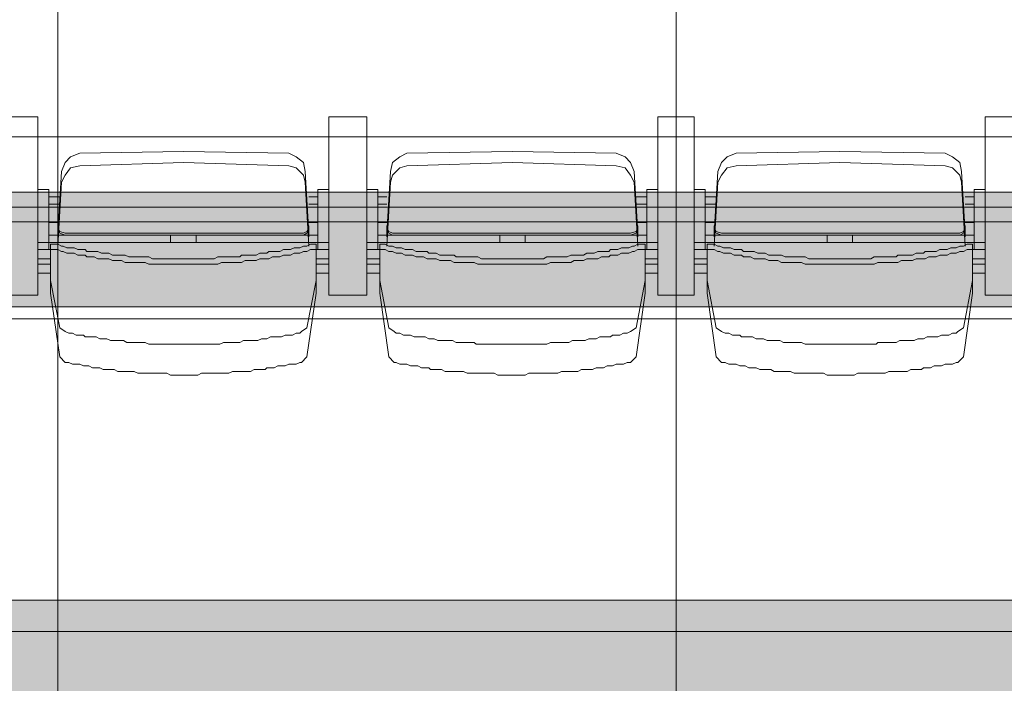
# Model space of a CAD drawing. Units: millimetres. Extents: x -11000 to 11000, y -26493 to 969.
# Drawn here: x -1061 to 531, y -18884 to -17811 of the extents above; entities that cross this region are included whole.
import ezdxf

# ---------------------------------------------------------------- set-up
doc = ezdxf.new("R2010")
doc.units = ezdxf.units.MM
doc.header["$LTSCALE"] = 508
for name, color, linetype, lineweight in [('Licht_Bruggen', 7, 'Continuous', 35), ('Trekken_Plan', 7, 'Continuous', 35), ('Tribune uitgeschoven', 7, 'Continuous', 18)]:
    doc.layers.add(name, color=color, linetype=linetype, lineweight=lineweight)
doc.layers.add('Raster van 1mtr', color=7, linetype='Continuous', lineweight=50, true_color=0x0000dd)

# ---------------------------------------------------------------- blocks, each defined once
blk = doc.blocks.new('Group-1')
at = {"layer": 'Tribune uitgeschoven', "color": 253, "lineweight": 18, "true_color": 0xaaaaaa}
for p, q in [((-1032, -6747.7), (-1090.8, -6747.7)), ((-1090.8, -6747.7), (-1032, -6747.7)), ((-1032, -7035.7), (-1032, -6747.7)), ((-1032, -6747.7), (-1032, -7035.7)), ((-561.6, -6747.7), (-561.6, -7035.7)), ((-499.9, -6747.7), (-561.6, -6747.7)), ((-561.6, -7035.7), (-561.6, -6747.7)), ((-561.6, -6747.7), (-499.9, -6747.7)), ((-499.9, -7035.7), (-499.9, -6747.7)), ((-499.9, -6747.7), (-499.9, -7035.7)), ((-29.4, -6747.7), (-29.4, -7035.7)), ((29.4, -6747.7), (-29.4, -6747.7)), ((-29.4, -7035.7), (-29.4, -6747.7)), ((-29.4, -6747.7), (29.4, -6747.7)), ((29.4, -7035.7), (29.4, -6747.7)), ((29.4, -6747.7), (29.4, -7035.7)), ((499.8, -6747.7), (499.8, -7035.7)), ((561.6, -6747.7), (499.8, -6747.7)), ((499.8, -7035.7), (499.8, -6747.7)), ((499.8, -6747.7), (561.6, -6747.7)), ((-796.8, -6803.6), (-964.4, -6806.5)), ((-626.3, -6806.5), (-796.8, -6803.6)), ((-264.6, -6803.6), (-435.2, -6806.5)), ((-97, -6806.5), (-264.6, -6803.6)), ((264.6, -6803.6), (97, -6806.5)), ((435.1, -6806.5), (264.6, -6803.6)), ((-796.8, -6821.2), (-964.4, -6827.1)), ((-626.3, -6827.1), (-796.8, -6821.2)), ((-264.6, -6821.2), (-435.2, -6827.1)), ((-97, -6827.1), (-264.6, -6821.2)), ((264.6, -6821.2), (97, -6827.1)), ((435.1, -6827.1), (264.6, -6821.2)), ((-993.8, -6835.9), (-999.7, -6935.8)), ((-593.9, -6935.8), (-599.8, -6835.9)), ((-461.6, -6835.9), (-467.5, -6935.8)), ((-61.8, -6935.8), (-67.6, -6835.9)), ((67.6, -6835.9), (61.8, -6935.8)), ((467.5, -6935.8), (461.6, -6835.9)), ((-993.8, -6853.5), (-999.7, -6956.4)), ((-593.9, -6956.4), (-599.8, -6853.5)), ((-461.6, -6853.5), (-467.5, -6956.4)), ((-61.8, -6956.4), (-67.6, -6853.5)), ((67.6, -6853.5), (61.8, -6956.4)), ((467.5, -6956.4), (461.6, -6853.5)), ((-1014.4, -6877), (-996.7, -6877)), ((-579.2, -6877), (-593.9, -6877)), ((-579.2, -6865.3), (-579.2, -6962.2)), ((-561.6, -6865.3), (-579.2, -6865.3)), ((-482.2, -6877), (-467.5, -6877)), ((-47.1, -6877), (-64.7, -6877)), ((-47.1, -6865.3), (-47.1, -6962.2)), ((-29.4, -6865.3), (-47.1, -6865.3)), ((47, -6877), (64.7, -6877)), ((482.2, -6877), (467.5, -6877)), ((482.2, -6865.3), (482.2, -6962.2)), ((499.8, -6865.3), (482.2, -6865.3)), ((-1014.4, -6885.9), (-1014.4, -6891.7)), ((-996.7, -6888.8), (-1014.4, -6888.8)), ((-593.9, -6888.8), (-579.2, -6888.8)), ((-579.2, -6885.9), (-579.2, -6891.7)), ((-482.2, -6885.9), (-482.2, -6891.7)), ((-467.5, -6888.8), (-482.2, -6888.8)), ((-64.7, -6888.8), (-47.1, -6888.8)), ((-47.1, -6885.9), (-47.1, -6891.7)), ((47, -6885.9), (47, -6891.7)), ((64.7, -6888.8), (47, -6888.8)), ((467.5, -6888.8), (482.2, -6888.8)), ((482.2, -6885.9), (482.2, -6891.7)), ((-1014.4, -6938.7), (-987.9, -6938.7)), ((-999.7, -6941.7), (-999.7, -6927)), ((-987.9, -6935.8), (-796.8, -6935.8)), ((-987.9, -6938.7), (-796.8, -6938.7)), ((-985, -6935.8), (-796.8, -6935.8)), ((-817.4, -6950.5), (-817.4, -6938.7)), ((-608.6, -6935.8), (-796.8, -6935.8)), ((-602.7, -6935.8), (-796.8, -6935.8)), ((-602.7, -6938.7), (-796.8, -6938.7)), ((-776.2, -6950.5), (-776.2, -6938.7)), ((-579.2, -6938.7), (-602.7, -6938.7)), ((-593.9, -6941.7), (-593.9, -6927)), ((-482.2, -6938.7), (-458.7, -6938.7)), ((-467.5, -6941.7), (-467.5, -6927)), ((-458.7, -6935.8), (-264.6, -6935.8)), ((-458.7, -6938.7), (-264.6, -6938.7)), ((-452.8, -6935.8), (-264.6, -6935.8)), ((-285.2, -6950.5), (-285.2, -6938.7)), ((-76.5, -6935.8), (-264.6, -6935.8)), ((-73.5, -6935.8), (-264.6, -6935.8)), ((-73.5, -6938.7), (-264.6, -6938.7)), ((-244, -6950.5), (-244, -6938.7)), ((-47.1, -6938.7), (-73.5, -6938.7)), ((-61.8, -6941.7), (-61.8, -6927)), ((47, -6938.7), (73.5, -6938.7)), ((61.8, -6941.7), (61.8, -6927)), ((73.5, -6935.8), (264.6, -6935.8)), ((73.5, -6938.7), (264.6, -6938.7)), ((76.5, -6935.8), (264.6, -6935.8)), ((244, -6950.5), (244, -6938.7)), ((452.8, -6935.8), (264.6, -6935.8)), ((458.7, -6935.8), (264.6, -6935.8)), ((458.7, -6938.7), (264.6, -6938.7)), ((285.2, -6950.5), (285.2, -6938.7)), ((482.2, -6938.7), (458.7, -6938.7)), ((467.5, -6941.7), (467.5, -6927)), ((-796.8, -6950.5), (-1032, -6950.5)), ((-796.8, -6950.5), (-561.6, -6950.5)), ((-264.6, -6950.5), (-499.9, -6950.5)), ((-264.6, -6950.5), (-29.4, -6950.5)), ((264.6, -6950.5), (29.4, -6950.5)), ((264.6, -6950.5), (499.8, -6950.5)), ((-1011.4, -6962.2), (-1011.4, -7024)), ((-582.2, -6962.2), (-582.2, -7024)), ((-479.3, -6962.2), (-479.3, -7024)), ((-50, -6962.2), (-50, -7024)), ((50, -6962.2), (50, -7024)), ((479.3, -6962.2), (479.3, -7024)), ((-1011.4, -6976.9), (-1032, -6976.9)), ((-1032, -6985.7), (-1011.4, -6985.7)), ((-582.2, -6976.9), (-561.6, -6976.9)), ((-561.6, -6985.7), (-582.2, -6985.7)), ((-479.3, -6976.9), (-499.9, -6976.9)), ((-499.9, -6985.7), (-479.3, -6985.7)), ((-50, -6976.9), (-29.4, -6976.9)), ((-29.4, -6985.7), (-50, -6985.7)), ((50, -6976.9), (29.4, -6976.9)), ((29.4, -6985.7), (50, -6985.7)), ((479.3, -6976.9), (499.8, -6976.9)), ((499.8, -6985.7), (479.3, -6985.7)), ((-1011.4, -7000.4), (-1032, -7000.4)), ((-582.2, -7000.4), (-561.6, -7000.4)), ((-479.3, -7000.4), (-499.9, -7000.4)), ((-50, -7000.4), (-29.4, -7000.4)), ((50, -7000.4), (29.4, -7000.4)), ((479.3, -7000.4), (499.8, -7000.4)), ((-1090.8, -7035.7), (-1032, -7035.7)), ((-1032, -7035.7), (-1090.8, -7035.7)), ((-561.6, -7035.7), (-499.9, -7035.7)), ((-499.9, -7035.7), (-561.6, -7035.7)), ((-29.4, -7035.7), (29.4, -7035.7)), ((29.4, -7035.7), (-29.4, -7035.7)), ((499.8, -7035.7), (561.6, -7035.7)), ((561.6, -7035.7), (499.8, -7035.7))]:
    blk.add_line(p, q, dxfattribs=at)
at = {"layer": 'Tribune uitgeschoven', "color": 253, "lineweight": 18, "true_color": 0xaaaaaa, "flags": 128}
for points in [[(8791.2, -6133.6), (-8791.2, -6133.6), (-8791.2, -7073.9), (8791.2, -7073.9), (8791.2, -6133.6)], [(-964.4, -6806.5), (-979.1, -6812.4), (-987.9, -6821.2), (-993.8, -6835.9)], [(-599.8, -6835.9), (-602.7, -6821.2), (-614.5, -6812.4), (-626.3, -6806.5)], [(-435.2, -6806.5), (-446.9, -6812.4), (-458.7, -6821.2), (-461.6, -6835.9)], [(-67.6, -6835.9), (-73.5, -6821.2), (-82.3, -6812.4), (-97, -6806.5)], [(97, -6806.5), (82.3, -6812.4), (73.5, -6821.2), (67.6, -6835.9)], [(461.6, -6835.9), (458.7, -6821.2), (446.9, -6812.4), (435.1, -6806.5)], [(-964.4, -6827.1), (-979.1, -6830), (-987.9, -6841.8), (-993.8, -6853.5)], [(-599.8, -6853.5), (-602.7, -6841.8), (-614.5, -6830), (-626.3, -6827.1)], [(-435.2, -6827.1), (-446.9, -6830), (-458.7, -6841.8), (-461.6, -6853.5)], [(-67.6, -6853.5), (-73.5, -6841.8), (-82.3, -6830), (-97, -6827.1)], [(97, -6827.1), (82.3, -6830), (73.5, -6841.8), (67.6, -6853.5)], [(461.6, -6853.5), (458.7, -6841.8), (446.9, -6830), (435.1, -6827.1)], [(-1014.4, -6962.2), (-1014.4, -6865.3), (-1032, -6865.3)], [(-482.2, -6962.2), (-482.2, -6865.3), (-499.9, -6865.3)], [(47, -6962.2), (47, -6865.3), (29.4, -6865.3)], [(-1014.4, -6918.2), (-999.7, -6918.2), (-1014.4, -6918.2)], [(-999.7, -6938.7), (-999.7, -6924), (-999.7, -6935.8)], [(-593.9, -6918.2), (-579.2, -6918.2), (-593.9, -6918.2)], [(-593.9, -6935.8), (-593.9, -6924), (-593.9, -6938.7)], [(-482.2, -6918.2), (-467.5, -6918.2), (-482.2, -6918.2)], [(-467.5, -6938.7), (-467.5, -6924), (-467.5, -6935.8)], [(-61.8, -6918.2), (-47.1, -6918.2), (-61.8, -6918.2)], [(-61.8, -6935.8), (-61.8, -6924), (-61.8, -6938.7)], [(47, -6918.2), (61.8, -6918.2), (47, -6918.2)], [(61.8, -6938.7), (61.8, -6924), (61.8, -6935.8)], [(467.5, -6918.2), (482.2, -6918.2), (467.5, -6918.2)], [(467.5, -6935.8), (467.5, -6924), (467.5, -6938.7)], [(-999.7, -6927), (-996.7, -6932.9), (-987.9, -6935.8)], [(-999.7, -6929.9), (-996.7, -6935.8), (-987.9, -6938.7)], [(-602.7, -6935.8), (-596.9, -6932.9), (-593.9, -6927)], [(-602.7, -6938.7), (-596.9, -6935.8), (-593.9, -6929.9)], [(-467.5, -6927), (-464.6, -6932.9), (-458.7, -6935.8)], [(-467.5, -6929.9), (-464.6, -6935.8), (-458.7, -6938.7)], [(-73.5, -6935.8), (-64.7, -6932.9), (-61.8, -6927)], [(-73.5, -6938.7), (-64.7, -6935.8), (-61.8, -6929.9)], [(61.8, -6927), (64.7, -6932.9), (73.5, -6935.8)], [(61.8, -6929.9), (64.7, -6935.8), (73.5, -6938.7)], [(458.7, -6935.8), (464.6, -6932.9), (467.5, -6927)], [(458.7, -6938.7), (464.6, -6935.8), (467.5, -6929.9)], [(-796.8, -6976.9), (-846.8, -6976.9), (-852.7, -6974), (-885, -6974), (-890.9, -6971.1), (-911.5, -6971.1), (-917.4, -6968.1), (-929.1, -6968.1), (-935, -6965.2), (-952.6, -6965.2), (-955.6, -6962.2), (-967.3, -6962.2), (-973.2, -6959.3), (-985, -6959.3), (-990.9, -6956.4), (-993.8, -6956.4), (-999.7, -6953.4), (-1011.4, -6953.4)], [(-987.9, -7094.5), (-996.7, -7088.6), (-1011.4, -7012.2), (-1011.4, -6953.4)], [(-796.8, -6976.9), (-746.8, -6976.9), (-740.9, -6974), (-705.7, -6974), (-702.7, -6971.1), (-679.2, -6971.1), (-673.3, -6968.1), (-661.6, -6968.1), (-658.6, -6965.2), (-641, -6965.2), (-635.1, -6962.2), (-623.3, -6962.2), (-617.5, -6959.3), (-608.6, -6959.3), (-602.7, -6956.4), (-596.9, -6956.4), (-591, -6953.4), (-582.2, -6953.4)], [(-582.2, -6953.4), (-582.2, -7012.2), (-596.9, -7088.6), (-605.7, -7094.5)], [(-264.6, -6976.9), (-314.6, -6976.9), (-320.5, -6974), (-355.8, -6974), (-358.7, -6971.1), (-382.2, -6971.1), (-388.1, -6968.1), (-399.9, -6968.1), (-402.8, -6965.2), (-420.5, -6965.2), (-426.3, -6962.2), (-438.1, -6962.2), (-444, -6959.3), (-452.8, -6959.3), (-458.7, -6956.4), (-464.6, -6956.4), (-470.4, -6953.4), (-479.3, -6953.4)], [(-455.7, -7094.5), (-464.6, -7088.6), (-479.3, -7012.2), (-479.3, -6953.4)], [(-264.6, -6976.9), (-214.6, -6976.9), (-208.8, -6974), (-176.4, -6974), (-170.5, -6971.1), (-150, -6971.1), (-144.1, -6968.1), (-132.3, -6968.1), (-126.4, -6965.2), (-108.8, -6965.2), (-105.9, -6962.2), (-94.1, -6962.2), (-88.2, -6959.3), (-76.5, -6959.3), (-70.6, -6956.4), (-67.6, -6956.4), (-61.8, -6953.4), (-50, -6953.4)], [(-50, -6953.4), (-50, -7012.2), (-64.7, -7088.6), (-73.5, -7094.5)], [(264.6, -6976.9), (214.6, -6976.9), (208.8, -6974), (176.4, -6974), (170.5, -6971.1), (150, -6971.1), (144.1, -6968.1), (132.3, -6968.1), (126.4, -6965.2), (108.8, -6965.2), (105.8, -6962.2), (94.1, -6962.2), (88.2, -6959.3), (76.5, -6959.3), (70.6, -6956.4), (67.6, -6956.4), (61.8, -6953.4), (50, -6953.4)], [(73.5, -7094.5), (64.7, -7088.6), (50, -7012.2), (50, -6953.4)], [(264.6, -6976.9), (314.6, -6976.9), (320.5, -6974), (355.8, -6974), (358.7, -6971.1), (382.2, -6971.1), (388.1, -6968.1), (399.9, -6968.1), (402.8, -6965.2), (420.4, -6965.2), (426.3, -6962.2), (438.1, -6962.2), (444, -6959.3), (452.8, -6959.3), (458.7, -6956.4), (464.6, -6956.4), (470.4, -6953.4), (479.3, -6953.4)], [(479.3, -6953.4), (479.3, -7012.2), (464.6, -7088.6), (455.8, -7094.5)], [(-1014.4, -6962.2), (-1032, -6962.2), (-1011.4, -6962.2)], [(-796.8, -6985.7), (-852.7, -6985.7), (-858.5, -6982.8), (-890.9, -6982.8), (-896.8, -6979.9), (-911.5, -6979.9), (-917.4, -6976.9), (-935, -6976.9), (-940.9, -6974), (-952.6, -6974), (-955.6, -6971.1), (-967.3, -6971.1), (-973.2, -6968.1), (-985, -6968.1), (-990.9, -6965.2), (-993.8, -6965.2), (-999.7, -6962.2), (-1011.4, -6962.2)], [(-987.9, -7144.4), (-996.7, -7135.6), (-1011.4, -7032.8), (-1011.4, -6971.1)], [(-796.8, -6985.7), (-740.9, -6985.7), (-735.1, -6982.8), (-702.7, -6982.8), (-696.8, -6979.9), (-679.2, -6979.9), (-673.3, -6976.9), (-658.6, -6976.9), (-652.7, -6974), (-641, -6974), (-635.1, -6971.1), (-623.3, -6971.1), (-617.5, -6968.1), (-608.6, -6968.1), (-602.7, -6965.2), (-596.9, -6965.2), (-591, -6962.2), (-582.2, -6962.2)], [(-582.2, -6971.1), (-582.2, -7032.8), (-596.9, -7135.6), (-605.7, -7144.4)], [(-579.2, -6962.2), (-561.6, -6962.2), (-582.2, -6962.2)], [(-482.2, -6962.2), (-499.9, -6962.2), (-479.3, -6962.2)], [(-264.6, -6985.7), (-320.5, -6985.7), (-326.4, -6982.8), (-358.7, -6982.8), (-364.6, -6979.9), (-382.2, -6979.9), (-388.1, -6976.9), (-402.8, -6976.9), (-408.7, -6974), (-420.5, -6974), (-426.3, -6971.1), (-438.1, -6971.1), (-444, -6968.1), (-452.8, -6968.1), (-458.7, -6965.2), (-464.6, -6965.2), (-470.4, -6962.2), (-479.3, -6962.2)], [(-455.7, -7144.4), (-464.6, -7135.6), (-479.3, -7032.8), (-479.3, -6971.1)], [(-264.6, -6985.7), (-208.8, -6985.7), (-202.9, -6982.8), (-170.5, -6982.8), (-164.7, -6979.9), (-150, -6979.9), (-144.1, -6976.9), (-126.4, -6976.9), (-120.6, -6974), (-108.8, -6974), (-105.9, -6971.1), (-94.1, -6971.1), (-88.2, -6968.1), (-76.5, -6968.1), (-70.6, -6965.2), (-67.6, -6965.2), (-61.8, -6962.2), (-50, -6962.2)], [(-50, -6971.1), (-50, -7032.8), (-64.7, -7135.6), (-73.5, -7144.4)], [(-47.1, -6962.2), (-29.4, -6962.2), (-50, -6962.2)], [(47, -6962.2), (29.4, -6962.2), (50, -6962.2)], [(264.6, -6985.7), (208.8, -6985.7), (202.9, -6982.8), (170.5, -6982.8), (164.7, -6979.9), (150, -6979.9), (144.1, -6976.9), (126.4, -6976.9), (120.5, -6974), (108.8, -6974), (105.8, -6971.1), (94.1, -6971.1), (88.2, -6968.1), (76.5, -6968.1), (70.6, -6965.2), (67.6, -6965.2), (61.8, -6962.2), (50, -6962.2)], [(73.5, -7144.4), (64.7, -7135.6), (50, -7032.8), (50, -6971.1)], [(264.6, -6985.7), (320.5, -6985.7), (326.4, -6982.8), (358.7, -6982.8), (364.6, -6979.9), (382.2, -6979.9), (388.1, -6976.9), (402.8, -6976.9), (408.7, -6974), (420.4, -6974), (426.3, -6971.1), (438.1, -6971.1), (444, -6968.1), (452.8, -6968.1), (458.7, -6965.2), (464.6, -6965.2), (470.4, -6962.2), (479.3, -6962.2)], [(479.3, -6971.1), (479.3, -7032.8), (464.6, -7135.6), (455.8, -7144.4)], [(482.2, -6962.2), (499.8, -6962.2), (479.3, -6962.2)], [(8791.2, -7073.9), (-8791.2, -7073.9), (-8791.2, -8014.2), (8791.2, -8014.2), (8791.2, -7073.9)], [(-796.8, -7115), (-852.7, -7115), (-858.5, -7112.1), (-888, -7112.1), (-893.8, -7109.2), (-914.4, -7109.2), (-920.3, -7106.2), (-932.1, -7106.2), (-937.9, -7103.3), (-955.6, -7103.3), (-958.5, -7100.4), (-970.3, -7100.4), (-976.2, -7097.4), (-982, -7097.4), (-987.9, -7094.5)], [(-796.8, -7115), (-738, -7115), (-732.1, -7112.1), (-705.7, -7112.1), (-699.8, -7109.2), (-676.2, -7109.2), (-670.4, -7106.2), (-661.6, -7106.2), (-655.7, -7103.3), (-638, -7103.3), (-632.1, -7100.4), (-620.4, -7100.4), (-614.5, -7097.4), (-608.6, -7097.4), (-605.7, -7094.5)], [(-264.6, -7115), (-323.4, -7115), (-326.4, -7112.1), (-355.8, -7112.1), (-361.6, -7109.2), (-385.2, -7109.2), (-391.1, -7106.2), (-399.9, -7106.2), (-405.7, -7103.3), (-423.4, -7103.3), (-429.3, -7100.4), (-441, -7100.4), (-446.9, -7097.4), (-452.8, -7097.4), (-455.7, -7094.5)], [(-264.6, -7115), (-208.8, -7115), (-202.9, -7112.1), (-173.5, -7112.1), (-167.6, -7109.2), (-147, -7109.2), (-141.1, -7106.2), (-129.4, -7106.2), (-123.5, -7103.3), (-105.9, -7103.3), (-102.9, -7100.4), (-91.1, -7100.4), (-85.3, -7097.4), (-79.4, -7097.4), (-73.5, -7094.5)], [(264.6, -7115), (208.8, -7115), (202.9, -7112.1), (173.5, -7112.1), (167.6, -7109.2), (147, -7109.2), (141.1, -7106.2), (129.4, -7106.2), (123.5, -7103.3), (105.8, -7103.3), (102.9, -7100.4), (91.1, -7100.4), (85.3, -7097.4), (79.4, -7097.4), (73.5, -7094.5)], [(264.6, -7115), (323.4, -7115), (326.4, -7112.1), (355.8, -7112.1), (361.6, -7109.2), (385.2, -7109.2), (391.1, -7106.2), (399.9, -7106.2), (405.7, -7103.3), (423.4, -7103.3), (429.3, -7100.4), (441, -7100.4), (446.9, -7097.4), (452.8, -7097.4), (455.8, -7094.5)], [(-796.8, -7165), (-817.4, -7165), (-823.3, -7162), (-870.3, -7162), (-876.2, -7159.1), (-902.6, -7159.1), (-908.5, -7156.2), (-926.2, -7156.2), (-932.1, -7153.2), (-943.8, -7153.2), (-949.7, -7150.3), (-958.5, -7150.3), (-964.4, -7147.4), (-976.2, -7147.4), (-982, -7144.4), (-987.9, -7144.4)], [(-796.8, -7165), (-773.3, -7165), (-767.4, -7162), (-723.3, -7162), (-717.4, -7159.1), (-688, -7159.1), (-682.1, -7156.2), (-664.5, -7156.2), (-661.6, -7153.2), (-649.8, -7153.2), (-643.9, -7150.3), (-632.1, -7150.3), (-626.3, -7147.4), (-614.5, -7147.4), (-608.6, -7144.4), (-605.7, -7144.4)], [(-264.6, -7165), (-288.1, -7165), (-294, -7162), (-338.1, -7162), (-344, -7159.1), (-373.4, -7159.1), (-379.3, -7156.2), (-396.9, -7156.2), (-399.9, -7153.2), (-411.6, -7153.2), (-417.5, -7150.3), (-429.3, -7150.3), (-435.2, -7147.4), (-446.9, -7147.4), (-452.8, -7144.4), (-455.7, -7144.4)], [(-264.6, -7165), (-244, -7165), (-238.2, -7162), (-191.1, -7162), (-185.2, -7159.1), (-158.8, -7159.1), (-152.9, -7156.2), (-135.3, -7156.2), (-129.4, -7153.2), (-117.6, -7153.2), (-111.7, -7150.3), (-102.9, -7150.3), (-97, -7147.4), (-85.3, -7147.4), (-79.4, -7144.4), (-73.5, -7144.4)], [(264.6, -7165), (244, -7165), (238.2, -7162), (191.1, -7162), (185.2, -7159.1), (158.8, -7159.1), (152.9, -7156.2), (135.3, -7156.2), (129.4, -7153.2), (117.6, -7153.2), (111.7, -7150.3), (102.9, -7150.3), (97, -7147.4), (85.3, -7147.4), (79.4, -7144.4), (73.5, -7144.4)], [(264.6, -7165), (288.1, -7165), (294, -7162), (338.1, -7162), (344, -7159.1), (373.4, -7159.1), (379.3, -7156.2), (396.9, -7156.2), (399.9, -7153.2), (411.6, -7153.2), (417.5, -7150.3), (429.3, -7150.3), (435.1, -7147.4), (446.9, -7147.4), (452.8, -7144.4), (455.8, -7144.4)]]:
    blk.add_lwpolyline(points, dxfattribs=at)
blk = doc.blocks.new('Group-11-1')
at = {"layer": 'Raster van 1mtr', "color": 151, "lineweight": 18, "true_color": 0xa6caf0, "flags": 128}
for points in [[(-2000, 11220.6), (-1000, 11220.6), (-1000, -13779.4), (-2000, -13779.4)], [(-1000, 11220.6), (0, 11220.6), (0, -13779.4), (-1000, -13779.4)], [(0, 11220.6), (1000, 11220.6), (1000, -13779.4), (0, -13779.4)], [(-9000, -5780.2), (9000, -5780.2), (9000, -6780.2), (-9000, -6780.2)], [(-9000, -6780.2), (9000, -6780.2), (9000, -7780.2), (-9000, -7780.2)]]:
    blk.add_lwpolyline(points, close=True, dxfattribs=at)
blk = doc.blocks.new('Group-16-1')
at = {"layer": 'Licht_Bruggen', "linetype": 'Continuous', "lineweight": 0, "true_color": 0x777777}
blk.add_hatch(color=8, dxfattribs=at).paths.add_polyline_path([(7950, -7528.5), (-7950, -7528.5), (-7950, -7206.4), (-8000, -7206.4), (-8000, -7579.4), (8000, -7579.4), (8000, -7206.4), (7950, -7206.4)])
at = {"layer": 'Licht_Bruggen', "color": 7, "linetype": 'Continuous', "lineweight": 18, "flags": 128}
blk.add_lwpolyline([(7950, -7528.5), (-7950, -7528.5), (-7950, -7206.4), (-8000, -7206.4), (-8000, -7579.4), (8000, -7579.4), (8000, -7206.4), (7950, -7206.4)], close=True, dxfattribs=at)
blk = doc.blocks.new('Group-17-1')
at = {"layer": 'Licht_Bruggen', "linetype": 'Continuous', "lineweight": 0, "true_color": 0xaaaaaa, "transparency": 33554607}
blk.add_hatch(color=253, dxfattribs=at).paths.add_polyline_path([(-8000, -7579.4), (8000, -7579.4), (8000, -8379.4), (-8000, -8379.4)])
at = {"layer": 'Licht_Bruggen', "color": 7, "linetype": 'Continuous', "lineweight": 18, "flags": 128}
blk.add_lwpolyline([(-8000, -7579.4), (8000, -7579.4), (8000, -8379.4), (-8000, -8379.4)], close=True, dxfattribs=at)
at = {"layer": 'Licht_Bruggen', "color": 7}
blk.add_blockref('Group-16-1', (0, 0), dxfattribs=at)
blk = doc.blocks.new('Group-26-1')
at = {"layer": 'Trekken_Plan', "linetype": 'Continuous', "lineweight": 0, "true_color": 0x222222}
blk.add_hatch(color=250, dxfattribs=at).paths.add_polyline_path([(-7500, -6869.5), (7500, -6869.5), (7500, -6917.5), (-7500, -6917.5)])
at = {"layer": 'Trekken_Plan', "linetype": 'Continuous', "lineweight": 0, "true_color": 0xaaaaaa}
blk.add_hatch(color=253, dxfattribs=at).paths.add_polyline_path([(-6450, -6893.5), (7200, -6893.5), (7200, -7054.5), (-6450, -7054.5)])
at = {"layer": 'Trekken_Plan', "color": 7, "linetype": 'Continuous', "lineweight": 18, "flags": 128}
for points in [[(-7500, -6869.5), (7500, -6869.5), (7500, -6917.5), (-7500, -6917.5)], [(-6450, -6893.5), (7200, -6893.5), (7200, -7054.5), (-6450, -7054.5)]]:
    blk.add_lwpolyline(points, close=True, dxfattribs=at)

msp = doc.modelspace()

# ---------------------------------------------------------------- block references
at = {"layer": 'Licht_Bruggen', "color": 7}
msp.add_blockref('Group-17-1', (0.05, -11220.64), dxfattribs=at)
at = {"layer": 'Raster van 1mtr', "color": 151, "true_color": 0xa6caf0}
msp.add_blockref('Group-11-1', (0.05, -11220.64), dxfattribs=at)
at = {"layer": 'Trekken_Plan', "color": 7}
msp.add_blockref('Group-26-1', (0.05, -11220.64), dxfattribs=at)
at = {"layer": 'Tribune uitgeschoven', "color": 253, "true_color": 0xaaaaaa}
msp.add_blockref('Group-1', (0.05, -11220.64), dxfattribs=at)

doc.saveas('drawing.dxf')
